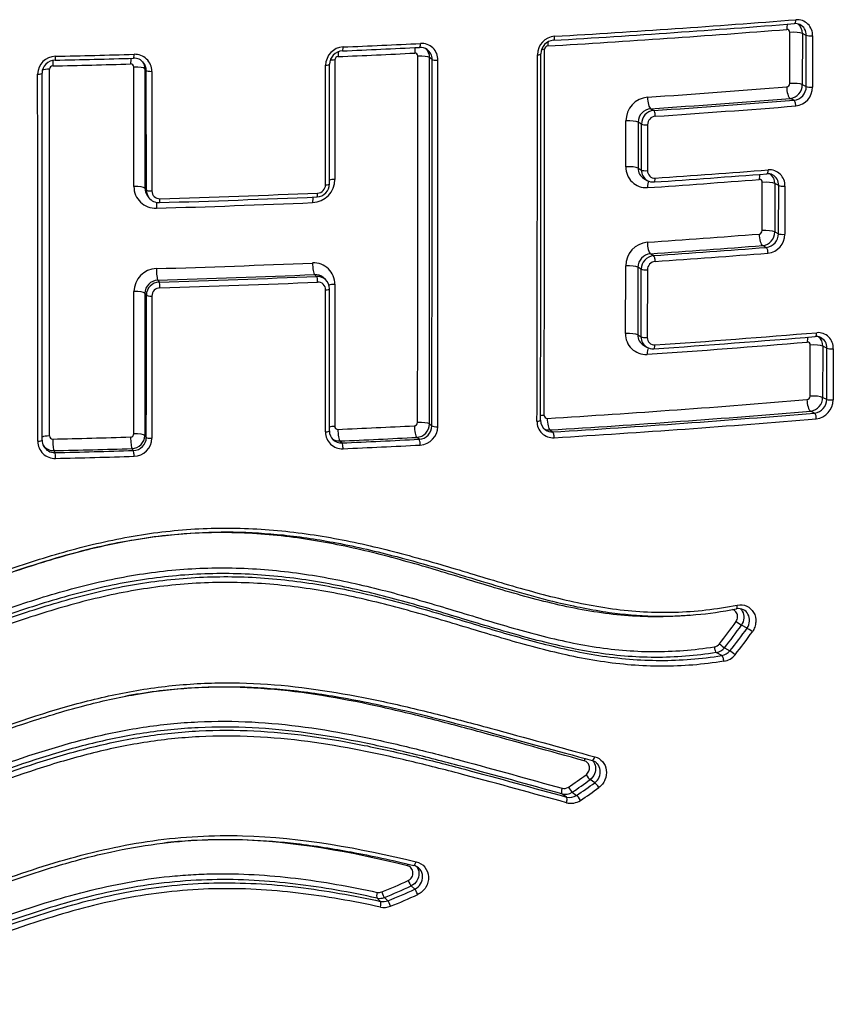
# Model space of a CAD drawing. Units: millimetres. Extents: x -18 to 634, y -35 to 905.
# Drawn here: x 278 to 283, y 710 to 716 of the extents above; entities that cross this region are included whole.
import ezdxf

# ---------------------------------------------------------------- set-up
doc = ezdxf.new("R2010")
doc.units = ezdxf.units.MM
doc.layers.add('Default', color=7, linetype='Continuous')
doc.layers.add('DV1_Default', color=7, linetype='Continuous')

# ---------------------------------------------------------------- blocks, each defined once
blk = doc.blocks.new('SE')
at = {"layer": 'DV1_Default', "color": 7}
for p, q in [((282.9468, 715.513), (282.9474, 715.8271)), ((283.0243, 715.8201), (283.0238, 715.506)), ((283.0486, 715.8089), (283.0243, 715.8201)), ((283.0481, 715.4946), (283.0486, 715.8089)), ((283.0872, 715.8055), (283.0867, 715.4911)), ((280.0972, 714.891), (280.0971, 715.6251)), ((280.1212, 714.8971), (280.1211, 715.6311)), ((280.1543, 715.6578), (280.1543, 714.9242)), ((280.7509, 715.6611), (280.7355, 715.6724)), ((278.9201, 714.8801), (278.9198, 715.614)), ((278.9963, 715.5928), (278.9874, 715.6039)), ((279.0302, 715.5877), (279.0305, 714.8531)), ((283.0238, 715.506), (283.0481, 715.4946)), ((282.9729, 715.4106), (282.95, 715.4213)), ((282.0929, 715.3584), (282.1122, 715.3473)), ((281.9407, 715.0016), (281.9411, 715.2832)), ((282.0161, 715.2753), (282.0158, 714.9936)), ((282.0363, 715.2637), (282.0161, 715.2753)), ((282.036, 714.9818), (282.0363, 715.2637)), ((282.0739, 715.2598), (282.0737, 714.9779)), ((282.0158, 714.9936), (282.036, 714.9818)), ((282.0513, 714.9298), (282.0714, 714.9181)), ((282.7776, 714.6096), (282.7783, 714.9057)), ((282.855, 714.8985), (282.8543, 714.6023)), ((282.8789, 714.8869), (282.855, 714.8985)), ((278.9877, 714.8698), (278.9966, 714.8582)), ((282.8781, 714.5906), (282.8789, 714.8869)), ((282.9174, 714.8833), (282.9167, 714.5869)), ((279.0033, 714.8236), (279.0122, 714.8119)), ((282.8543, 714.6023), (282.8781, 714.5906)), ((282.8027, 714.5067), (282.7801, 714.5178)), ((282.0915, 714.4675), (282.111, 714.4561)), ((281.9387, 713.9775), (281.9396, 714.3925)), ((282.0147, 714.3845), (282.0138, 713.9694)), ((282.0351, 714.3725), (282.0147, 714.3845)), ((282.0342, 713.9572), (282.0351, 714.3725)), ((282.0728, 714.3685), (282.0719, 713.9532)), ((279.067, 714.3052), (279.0758, 714.2938)), ((280.0421, 714.3285), (280.0295, 714.3398)), ((280.0957, 714.3096), (280.0831, 714.3208)), ((278.9196, 713.3624), (278.92, 714.2352)), ((278.9967, 714.213), (278.9876, 714.2248)), ((279.0306, 714.2078), (279.0304, 713.3344)), ((282.0138, 713.9694), (282.0342, 713.9572)), ((282.0486, 713.906), (282.0688, 713.894)), ((283.0712, 713.5929), (283.0727, 713.9069)), ((283.15, 713.8997), (283.1486, 713.5856)), ((283.1753, 713.8878), (283.15, 713.8997)), ((283.1739, 713.5736), (283.1753, 713.8878)), ((283.2142, 713.8842), (283.2127, 713.57)), ((283.1486, 713.5856), (283.1739, 713.5736)), ((283.0988, 713.4895), (283.075, 713.5008)), ((280.7341, 713.4223), (280.7494, 713.4102)), ((281.4747, 713.3855), (281.492, 713.3736)), ((278.9874, 713.3518), (278.9964, 713.3397)), ((280.6714, 713.3282), (280.6566, 713.34)), ((278.9171, 713.2592), (278.9083, 713.2711)), ((280.1851, 713.3177), (280.1978, 713.3058)), ((278.429, 713.2584), (278.4356, 713.2464)), ((282.6845, 712.1686), (282.6496, 712.187)), ((282.5296, 712), (282.496, 712.0184)), ((282.5463, 712.0484), (282.5799, 712.0292)), ((281.7497, 711.2192), (281.721, 711.2385)), ((281.5764, 711.1312), (281.5485, 711.1505)), ((281.6106, 711.161), (281.6385, 711.1415)), ((280.6445, 710.5653), (280.6219, 710.5853)), ((280.4344, 710.4906), (280.4129, 710.5106)), ((280.4583, 710.5146), (280.4796, 710.4945))]:
    blk.add_line(p, q, dxfattribs=at)
for centre, radius, start, end in [((276.9323, 792.8548), 77.211, 273.389076, 274.489658), ((276.9351, 793.0363), 77.3684, 273.384959, 274.484733), ((282.9818, 715.8172), 0.0637, 65.4016, 94.92007), ((282.9917, 715.8094), 0.0956, 357.66023, 94.12981), ((282.9548, 715.8228), 0.0695, 357.79633, 54.13382), ((282.9789, 715.8116), 0.0697, 357.78605, 65.14811), ((276.9194, 792.1752), 76.5663, 273.400507, 274.501566), ((282.93, 715.8279), 0.0173, 357.42838, 94.09441), ((276.3614, 805.2581), 89.6031, 272.458448, 272.76251), ((280.6856, 715.6579), 0.1014, 359.36307, 93.22776), ((281.512, 715.6885), 0.1147, 94.34361, 179.79116), ((281.5042, 715.6941), 0.085, 94.99743, 179.50721), ((281.4626, 715.723), 0.0208, 94.59315, 179.85813), ((276.2297, 814.0042), 98.3487, 271.286957, 271.568134), ((278.9253, 715.5875), 0.1049, 0.11415, 92.27541), ((280.2105, 715.6242), 0.1134, 92.80076, 179.51582), ((280.2047, 715.63), 0.0836, 93.16172, 179.20669), ((276.3547, 804.1644), 88.5685, 272.4714, 272.775942), ((276.3863, 804.4549), 88.8234, 272.460797, 272.767129), ((280.6451, 715.6814), 0.0184, 359.16576, 93.15575), ((280.6785, 715.6631), 0.072, 54.05868, 93.20979), ((280.6618, 715.6732), 0.0737, 359.35188, 46.46648), ((280.6772, 715.662), 0.0737, 359.29697, 53.76485), ((-507.2009, 715.3828), 788.5983, 359.8587831, 0.0222431), ((-504.1833, 715.4454), 785.6025, 359.8541245, 0.0181943), ((-495.5435, 715.6367), 776.9853, 359.8405927, 0.006366), ((278.4406, 715.5688), 0.1115, 91.04183, 179.33832), ((278.4376, 715.5747), 0.0816, 91.1413, 179.01566), ((276.2327, 812.5412), 96.9449, 271.294071, 271.576674), ((276.2546, 812.7194), 97.0876, 271.287459, 271.571919), ((278.9008, 715.614), 0.019, 359.94191, 92.17564), ((278.9206, 715.5923), 0.0761, 39.23692, 92.06507), ((278.9111, 715.6039), 0.0763, 0.02488, 33.3158), ((278.9202, 715.5928), 0.0761, 38.50081, 38.72242), ((278.9202, 715.5928), 0.0761, 359.98723, 38.50081), ((280.1749, 715.6577), 0.0206, 93.02185, 179.59959), ((-648.0279, 715.2641), 928.6915, 359.886949, 0.0257319), ((-656.1546, 715.1283), 936.8903, 359.8956739, 0.0332749), ((-653.3105, 715.1696), 934.0615, 359.8920813, 0.0301526), ((-657.3853, 715.101), 938.1725, 359.8964563, 0.0339389), ((278.4225, 715.6008), 0.0202, 91.225, 179.44469), ((-1966.5463, 714.3982), 2244.9489, 359.9732138, 0.0306987), ((282.9257, 715.5129), 0.0211, 276.70942, 0.21904), ((282.9398, 715.5047), 0.084, 276.92815, 0.88804), ((277.1242, 788.4791), 73.2175, 273.876408, 274.546654), ((282.9639, 715.4943), 0.0842, 276.13982, 0.20668), ((282.9706, 715.4906), 0.1161, 276.50616, 0.25166), ((282.0874, 715.2833), 0.1464, 95.26268, 180.04281), ((277.1331, 788.7333), 73.5424, 273.867022, 274.536598), ((277.137, 788.8919), 73.7127, 273.870066, 274.540886), ((282.0999, 715.2748), 0.0839, 94.83201, 179.63734), ((282.1199, 715.264), 0.0836, 95.31478, 180.20076), ((277.1404, 789.0344), 73.8906, 273.865468, 274.535816), ((282.1264, 715.2596), 0.0525, 95.2805, 179.84324), ((282.0652, 714.9979), 0.1245, 178.33365, 273.67981), ((282.0872, 714.9917), 0.0715, 178.50734, 239.86201), ((282.1072, 714.9799), 0.0712, 178.43426, 239.91396), ((282.1181, 714.9765), 0.0444, 178.29656, 273.98828), ((277.1587, 787.8539), 73.1137, 273.886023, 274.430234), ((277.1465, 788.2396), 73.476, 273.882148, 274.424378), ((282.8119, 714.8945), 0.0644, 64.26952, 94.85707), ((282.8217, 714.8871), 0.0958, 357.73005, 94.17286), ((280.0103, 714.9252), 0.1439, 272.84484, 359.60856), ((280.0396, 714.8977), 0.0816, 272.66232, 359.58902), ((282.1085, 714.9821), 0.074, 239.8513, 274.08936), ((277.1277, 787.4225), 72.7172, 273.899642, 274.442058), ((282.761, 714.9065), 0.0173, 357.49625, 94.13749), ((282.7855, 714.9011), 0.0695, 357.80197, 53.16256), ((282.809, 714.8895), 0.0699, 357.86014, 63.96027), ((279.0529, 714.8798), 0.1328, 179.89592, 272.30608), ((279.0636, 714.8697), 0.0759, 179.94173, 217.43676), ((279.0726, 714.8582), 0.076, 179.9642, 217.50254), ((279.0781, 714.8531), 0.0475, 180.0222, 272.45541), ((276.3344, 805.6095), 90.8454, 271.731931, 272.34282), ((280.0456, 714.8916), 0.0516, 272.72044, 359.42635), ((279.0636, 714.8697), 0.0759, 217.43676, 217.65932), ((279.0739, 714.8596), 0.078, 217.72716, 271.98497), ((276.3318, 804.3671), 89.6615, 271.74251, 272.3559), ((276.338, 805.2327), 90.4924, 271.734277, 272.346751), ((282.7565, 714.6096), 0.0211, 276.52184, 0.0883), ((282.7703, 714.6013), 0.0841, 276.74874, 0.69805), ((282.0862, 714.3924), 0.1466, 95.31297, 179.95959), ((277.1807, 786.0287), 71.6575, 273.914532, 274.464715), ((282.7939, 714.5904), 0.0842, 275.96996, 0.08248), ((282.8005, 714.5867), 0.1161, 276.31913, 0.11968), ((277.1898, 786.2816), 71.9812, 273.904699, 274.454291), ((277.1942, 786.4325), 72.1441, 273.90795, 274.458681), ((282.0987, 714.3838), 0.0839, 94.86738, 179.56925), ((282.1189, 714.3727), 0.0837, 95.37278, 180.11013), ((282.1254, 714.3683), 0.0526, 95.33193, 179.75974), ((277.198, 786.569), 72.3161, 273.903099, 274.453459), ((279.0627, 714.2336), 0.1427, 91.82941, 179.38355), ((276.3763, 802.1865), 87.8512, 271.749328, 272.375434), ((280.024, 714.2811), 0.1299, 359.44155, 92.88644), ((279.0694, 714.2235), 0.0817, 91.68539, 179.12035), ((279.0784, 714.2121), 0.0817, 91.82842, 179.36073), ((276.3797, 802.5944), 88.33, 271.743353, 272.368122), ((276.3773, 802.8749), 88.6222, 271.744902, 272.370089), ((276.3783, 803.0976), 88.8804, 271.741996, 272.36639), ((280.0334, 714.2655), 0.0744, 48.03071, 93.00927), ((280.046, 714.2542), 0.0744, 48.15457, 92.96742), ((280.0506, 714.2465), 0.0466, 359.5678, 93.03828), ((280.0443, 714.2525), 0.0767, 359.77907, 48.05749), ((279.0817, 714.2072), 0.0511, 91.72384, 179.27903), ((282.0627, 713.9737), 0.1241, 178.23095, 273.75308), ((282.0851, 713.9674), 0.0713, 178.43974, 239.2785), ((282.1051, 713.9552), 0.0709, 178.31526, 239.34709), ((282.1162, 713.9518), 0.0443, 178.19269, 274.06483), ((277.3351, 783.3863), 69.6665, 273.931668, 274.749836), ((277.3369, 783.5794), 69.8357, 273.926722, 274.743961), ((283.1095, 713.8968), 0.0626, 65.00364, 95.21489), ((283.1197, 713.8887), 0.0945, 357.29202, 94.36243), ((283.0815, 713.9029), 0.0686, 357.34937, 53.07712), ((283.1064, 713.8908), 0.069, 357.47672, 64.7096), ((282.1065, 713.9574), 0.0738, 239.26995, 274.14806), ((277.315, 782.8046), 69.1184, 273.945453, 274.763095), ((283.0556, 713.9077), 0.0171, 357.0477, 94.33609), ((277.2111, 783.3477), 70.02, 273.477123, 274.785481), ((283.05, 713.5929), 0.0212, 277.10652, 0.04889), ((283.0641, 713.5846), 0.0845, 277.37636, 0.72368), ((283.0893, 713.5735), 0.0846, 276.48967, 0.06166), ((283.096, 713.5698), 0.1167, 276.89717, 0.09199), ((281.4878, 713.444), 0.0711, 178.96442, 234.42588), ((281.4567, 713.4745), 0.0179, 178.45047, 273.70944), ((277.2253, 783.5326), 70.2756, 273.46667, 274.774759), ((277.2299, 783.6762), 70.4317, 273.469291, 274.779851), ((277.2318, 783.8414), 70.6325, 273.464771, 274.773843), ((280.1715, 713.4073), 0.0185, 179.29567, 273.06527), ((276.6036, 793.637), 80.3275, 272.546456, 272.881961), ((280.641, 713.4319), 0.0207, 273.67221, 359.50917), ((280.6511, 713.4228), 0.083, 273.74714, 359.68707), ((280.6664, 713.411), 0.0829, 273.43471, 359.44673), ((280.6715, 713.4066), 0.1142, 273.49697, 359.48927), ((281.494, 713.4369), 0.0991, 178.73007, 273.72881), ((281.4702, 713.4573), 0.0719, 243.72578, 273.65061), ((281.4874, 713.4456), 0.0721, 235.35197, 273.6325), ((278.4215, 713.3487), 0.0191, 180.06661, 272.03282), ((276.3587, 799.9139), 86.6089, 271.365196, 271.681344), ((278.8992, 713.3626), 0.0204, 271.75173, 359.34559), ((278.9056, 713.3528), 0.0817, 271.83148, 359.3316), ((278.9147, 713.3408), 0.0816, 271.64958, 359.22033), ((278.9181, 713.3358), 0.1122, 271.60359, 359.28273), ((280.1986, 713.3722), 0.1021, 179.53407, 273.10636), ((280.1933, 713.3786), 0.0729, 179.5355, 226.5533), ((280.1811, 713.3918), 0.0741, 233.6319, 273.09517), ((280.1938, 713.3799), 0.0742, 226.91005, 273.09097), ((276.6092, 793.9852), 80.7467, 272.538233, 272.873115), ((276.6096, 794.195), 80.9687, 272.54, 272.875461), ((278.4351, 713.3164), 0.1056, 180.25251, 272.10431), ((278.4297, 713.3218), 0.0734, 179.76776, 209.12249), ((278.4261, 713.335), 0.0767, 214.20022, 272.12916), ((278.4327, 713.323), 0.0766, 208.79087, 208.90845), ((278.4327, 713.323), 0.0766, 208.90845, 272.15617), ((276.3603, 800.3907), 87.1569, 271.360017, 271.675218), ((276.6121, 794.3739), 81.1832, 272.535926, 272.871059), ((276.3553, 800.7441), 87.5224, 271.361945, 271.677269), ((276.3561, 800.9864), 87.8003, 271.359369, 271.674212), ((282.633, 712.223), 0.0655, 62.71939, 101.79942), ((280.7295, 713.5093), 2.2919, 321.17701, 325.43723), ((280.7101, 713.5253), 2.3565, 321.18976, 325.39382), ((280.9983, 713.3251), 2.0447, 320.67012, 325.55758), ((280.9753, 713.3435), 2.1136, 320.70293, 325.50694), ((282.475, 712.1042), 0.0511, 279.64435, 321.66206), ((282.4821, 712.0988), 0.0816, 279.83579, 321.902), ((282.5163, 712.0808), 0.0819, 279.36306, 320.90126), ((282.5234, 712.0756), 0.1125, 279.55197, 321.07688), ((281.7161, 711.2933), 0.0649, 56.28947, 74.99027), ((280.5831, 712.7362), 1.8423, 303.04088, 307.16368), ((280.5882, 712.7341), 1.8762, 303.02269, 307.14245), ((280.622, 712.7153), 1.8735, 302.85772, 307.00886), ((281.5679, 711.2253), 0.0772, 255.50198, 303.65928), ((281.561, 711.232), 0.0482, 255.42121, 303.58873), ((280.6271, 712.7132), 1.9075, 302.8394, 306.98741), ((281.6029, 711.199), 0.1061, 255.38757, 303.49985), ((281.5959, 711.2062), 0.0775, 255.43257, 303.3111), ((280.6227, 710.6442), 0.0688, 48.87693, 76.78307), ((279.3291, 713.3426), 3.0077, 291.71324, 295.07083), ((280.4236, 710.5935), 0.0488, 258.04343, 291.96793), ((279.3327, 713.3439), 3.045, 291.69538, 295.04867), ((279.3624, 713.3224), 3.0406, 291.55716, 294.93939), ((280.429, 710.5872), 0.0783, 258.0935, 291.9631), ((280.4505, 710.5672), 0.0783, 258.0763, 291.79747), ((279.3659, 713.3239), 3.078, 291.5395, 294.91738), ((280.4559, 710.5611), 0.108, 258.1285, 291.78545)]:
    blk.add_arc(centre, radius, start, end, dxfattribs=at)
for centre, major_axis, ratio, start_param, end_param in [((282.9504, 715.8334), (0.0047, -0.0598), 0.352822, 3.857704, 4.486678), ((282.974, 715.9106), (-0.0024, 0.0299), 0.352674, 3.140976, 4.487076), ((282.969, 715.8153), (0.06, -0.0001), 0.209928, 0.400091, 1.940945), ((283.0762, 715.8114), (-0.03, 0), 0.21016, 0.400113, 1.946235), ((280.673, 715.765), (-0.0014, 0.03), 0.226125, 3.141135, 4.501785), ((281.4776, 715.7319), (0.0036, -0.0599), 0.270755, 4.037085, 4.496724), ((281.495, 715.8088), (-0.0018, 0.0299), 0.27054, 3.141404, 4.497099), ((278.917, 715.6983), (-0.0008, 0.03), 0.132771, 3.141014, 4.508775), ((280.1861, 715.6663), (0.0026, -0.0599), 0.200803, 3.921657, 4.503579), ((280.1988, 715.7434), (-0.0013, 0.03), 0.200589, 3.141497, 4.503925), ((280.658, 715.6879), (0.0029, -0.0599), 0.22631, 3.827856, 4.501431), ((280.6774, 715.6693), (0.06, 0), 0.204242, 0.253436, 1.805088), ((281.3892, 715.6949), (-0.03, 0), 0.205874, 1.845012, 3.141639), ((281.4583, 715.7112), (0.06, 0), 0.206069, -4.433135, -4.093551), ((278.4286, 715.6091), (0.0014, -0.06), 0.107501, 3.837904, 4.509701), ((278.4353, 715.6863), (-0.0007, 0.03), 0.107428, 3.141552, 4.510013), ((278.9082, 715.6211), (0.0016, -0.06), 0.132871, 3.814273, 4.508457), ((280.0911, 715.6311), (-0.03, 0), 0.202937, 1.771338, 3.142295), ((280.1666, 715.6459), (0.06, 0), 0.203092, -4.506884, -3.937327), ((280.7799, 715.6627), (0.03, 0), 0.204444, 3.395039, 4.951647), ((278.326, 715.5761), (-0.03, 0), 0.200122, 1.674889, 3.141832), ((278.4088, 715.5891), (0.06, 0), 0.200205, 1.679653, 2.566803), ((278.928, 715.6021), (-0.06, 0), 0.200917, 3.289248, 4.849416), ((279.0259, 715.5937), (0.03, 0), 0.201073, 3.289253, 4.854284), ((282.9686, 715.5012), (0.06, -0.0001), 0.211189, 0.400209, 1.941972), ((282.9499, 715.4801), (0.0048, -0.0598), 0.353668, 4.484872, 6.067948), ((283.0757, 715.497), (-0.03, 0.0001), 0.211424, 0.400231, 1.947266), ((282.0927, 715.4171), (0.0041, -0.0599), 0.305576, 4.491212, 6.071803), ((282.9729, 715.3812), (-0.0024, 0.0299), 0.353968, 4.484449, 6.067922), ((282.1122, 715.3179), (-0.002, 0.0299), 0.305801, 4.490809, 6.071787), ((281.9594, 715.2713), (0.06, 0), 0.209192, 0.333827, 1.880969), ((282.0646, 715.2657), (0.03, 0), 0.209418, 3.475437, 5.02769), ((281.9591, 714.9895), (0.06, -0.0001), 0.210321, 0.333913, 1.881823), ((282.0643, 714.9839), (0.03, 0), 0.21055, 3.475523, 5.028547), ((282.8041, 714.9886), (-0.0023, 0.0299), 0.345472, 3.141024, 4.483951), ((280.0912, 714.8971), (-0.03, 0), 0.205764, 1.772985, 3.141789), ((280.1666, 714.9121), (0.06, 0), 0.205928, 1.777984, 2.430749), ((282.092, 714.8616), (0.0041, -0.0599), 0.306989, 3.628752, 4.488678), ((282.1118, 714.9382), (-0.002, 0.0299), 0.306762, 3.14165, 4.489074), ((282.7809, 714.9118), (0.0046, -0.0598), 0.345638, 3.868524, 4.483548), ((282.7996, 714.8937), (0.06, -0.0001), 0.213329, 0.392175, 1.933398), ((278.9283, 714.868), (-0.06, 0), 0.203668, 3.289334, 4.85066), ((279.0262, 714.8592), (0.03, 0), 0.203833, 3.289339, 4.855554), ((280.0421, 714.8461), (-0.0012, 0.03), 0.194066, 3.141074, 4.501054), ((282.9066, 714.8893), (0.03, -0.0001), 0.21357, 3.53379, 5.080271), ((279.067, 714.735), (0.0018, -0.06), 0.142516, 3.781698, 4.504352), ((279.0757, 714.8117), (-0.0009, 0.03), 0.14235, 3.141677, 4.504676), ((280.0294, 714.7693), (0.0025, -0.0599), 0.194265, 3.832055, 4.500709), ((282.7989, 714.5975), (0.06, -0.0002), 0.214532, 0.392287, 1.934401), ((282.0915, 714.5262), (0.0041, -0.0599), 0.307868, 4.487128, 6.066711), ((282.7801, 714.5765), (0.0047, -0.0598), 0.346526, 4.481906, 6.06357), ((282.9059, 714.593), (0.03, -0.0001), 0.214776, 3.533902, 5.081277), ((282.8027, 714.4773), (0.0023, -0.0299), 0.346829, 1.339887, 2.921951), ((282.1111, 714.4267), (0.002, -0.0299), 0.308102, 1.345126, 2.9251), ((279.0669, 714.3641), (0.0018, -0.06), 0.143138, 4.502885, 6.082681), ((280.0294, 714.3986), (0.0025, -0.0599), 0.195013, 4.499142, 6.080836), ((281.9581, 714.3803), (-0.06, 0.0001), 0.212841, 3.478706, 5.02526), ((282.0635, 714.3746), (0.03, -0.0001), 0.213078, 3.478725, 5.030407), ((279.0758, 714.2644), (-0.0009, 0.03), 0.143272, 4.502509, 6.082677), ((280.0422, 714.2991), (-0.0012, 0.03), 0.195177, 4.498757, 6.080829), ((278.9283, 714.2229), (-0.06, 0), 0.206115, 3.291586, 4.851785), ((280.0911, 714.2523), (-0.03, 0), 0.208332, 1.774447, 3.142329), ((280.1664, 714.2675), (0.06, 0), 0.208505, 1.779469, 2.517561), ((279.0263, 714.2139), (-0.03, 0), 0.206289, 0.149999, 1.715117), ((281.9572, 713.9653), (-0.06, 0.0001), 0.214524, 3.478839, 5.026589), ((282.0625, 713.9593), (0.03, -0.0001), 0.214766, 3.478858, 5.03174), ((283.0767, 713.9126), (0.005, -0.0598), 0.365396, 3.885291, 4.47594), ((283.1014, 713.989), (-0.0025, 0.0299), 0.36523, 3.141136, 4.476356), ((282.0898, 713.8376), (0.0041, -0.0599), 0.3097, 3.635558, 4.483904), ((282.1098, 713.9137), (-0.0021, 0.0299), 0.309456, 3.141648, 4.48431), ((283.0951, 713.8946), (-0.06, 0.0003), 0.21841, 3.558655, 5.097263), ((283.2028, 713.8903), (-0.03, 0.0001), 0.218664, 0.417088, 1.961032), ((283.075, 713.5595), (-0.005, 0.0598), 0.366372, 1.33252, 2.913881), ((283.0937, 713.5806), (-0.06, 0.0003), 0.219704, 3.558787, 5.09841), ((283.2013, 713.5761), (-0.03, 0.0001), 0.21996, 0.41722, 1.962181), ((281.3867, 713.4453), (-0.03, 0.0001), 0.214859, 1.851543, 3.141628), ((281.4557, 713.4626), (0.06, -0.0002), 0.215085, -4.42651, -4.004129), ((281.4748, 713.4442), (-0.0036, 0.0599), 0.276521, 1.344943, 2.921239), ((283.0988, 713.4601), (-0.0025, 0.0299), 0.366707, 4.473672, 6.055441), ((280.1656, 713.3951), (0.06, -0.0001), 0.211927, 1.781693, 2.42482), ((280.1851, 713.3764), (0.0027, -0.0599), 0.205695, 4.493976, 6.071159), ((280.6566, 713.3987), (0.003, -0.0599), 0.23147, 4.491501, 6.069881), ((280.676, 713.4192), (0.06, -0.0001), 0.213102, 0.253937, 1.811065), ((280.7784, 713.4118), (0.03, -0.0001), 0.213333, 3.395543, 4.957655), ((278.409, 713.3362), (0.06, 0), 0.208602, 1.682988, 2.648547), ((278.4289, 713.3171), (-0.0014, 0.06), 0.11051, 1.359186, 2.935372), ((278.9082, 713.3298), (-0.0018, 0.06), 0.136363, 1.357703, 2.934693), ((278.928, 713.35), (-0.06, 0), 0.209424, 3.291695, 4.853439), ((279.026, 713.3406), (-0.03, 0), 0.20961, 0.150109, 1.716805), ((280.0904, 713.3793), (-0.03, 0), 0.211745, 1.776624, 3.142107), ((280.6714, 713.2989), (0.0015, -0.03), 0.231649, 1.349514, 2.928279), ((281.492, 713.3443), (-0.0018, 0.0299), 0.276713, 4.486134, 6.062819), ((278.3263, 713.3221), (-0.03, 0), 0.208505, 1.678101, 3.142324), ((280.1979, 713.2765), (0.0013, -0.03), 0.205833, 1.351994, 2.92956), ((278.4356, 713.2171), (-0.0007, 0.03), 0.11067, 4.500403, 6.076961), ((278.9171, 713.2298), (-0.0009, 0.03), 0.136532, 4.498914, 6.076281), ((282.6138, 712.3166), (-0.0058, 0.0294), 0.315318, 3.14163, 4.434122), ((282.6275, 712.2027), (-0.0247, 0.017), 0.029088, 1.146989, 2.696931), ((282.7066, 712.1529), (0.0247, -0.017), 0.03058, 1.144364, 2.696942), ((282.5256, 712.0661), (-0.0234, 0.0188), 0.057994, 1.154608, 2.706075), ((282.494, 712.0474), (-0.0047, 0.0296), 0.320396, 1.303921, 2.878102), ((282.5317, 711.971), (0.0047, -0.0296), 0.320978, 1.303641, 2.878159), ((282.6004, 712.0113), (0.0232, -0.019), 0.063665, 1.152843, 2.708785), ((281.6939, 711.3474), (-0.0079, -0.0289), 0.351448, 4.040918, 4.583548), ((281.7408, 711.385), (0.0079, 0.029), 0.352015, 3.141319, 4.583445), ((281.7052, 711.2616), (-0.0181, 0.0239), 0.119159, 1.207452, 2.770302), ((281.7655, 711.1961), (-0.0181, 0.024), 0.1214, 4.347797, 5.912228), ((281.5577, 711.1789), (0.008, 0.0289), 0.34491, 1.439962, 3.016384), ((281.5966, 711.1854), (-0.0163, 0.0252), 0.139925, 1.220158, 2.784337), ((281.5673, 711.1029), (-0.0079, -0.0289), 0.344001, 1.439019, 3.015898), ((281.6525, 711.1171), (-0.0163, 0.0252), 0.142202, 4.360844, 5.926411), ((280.6454, 710.7404), (0.007, 0.0292), 0.2905, 3.141211, 4.556225), ((280.6063, 710.7032), (-0.007, -0.0292), 0.290088, 4.178094, 4.556253), ((280.6109, 710.6117), (-0.0127, 0.0272), 0.133443, 1.265162, 2.829868), ((280.4205, 710.5392), (0.0063, 0.0293), 0.276808, 1.405019, 2.973937), ((280.4489, 710.5417), (-0.0111, 0.0279), 0.142251, 1.276774, 2.842413), ((280.6554, 710.5389), (0.0127, -0.0272), 0.135112, 1.264531, 2.830204), ((280.4268, 710.462), (0.0063, 0.0293), 0.275965, 4.545918, 6.115241), ((280.489, 710.4674), (0.011, -0.0279), 0.143873, 1.276369, 2.84288)]:
    blk.add_ellipse(centre, major_axis=major_axis, ratio=ratio, start_param=start_param, end_param=end_param, dxfattribs=at)
for points in [[(278.3295, 713.3159), (278.3297, 714.0666), (278.3296, 714.818), (278.3291, 715.5701)], [(278.9874, 715.6039), (278.9875, 715.3591), (278.9876, 715.1144), (278.9877, 714.8698)], [(278.9966, 714.8582), (278.9965, 715.103), (278.9964, 715.3479), (278.9963, 715.5928)], [(278.9876, 714.2248), (278.9876, 713.9337), (278.9875, 713.6427), (278.9874, 713.3518)], [(278.9964, 713.3397), (278.9965, 713.6307), (278.9966, 713.9218), (278.9967, 714.213)]]:
    blk.add_open_spline(points, degree=3, dxfattribs=at)
for points, knots in [([(278.3563, 713.3221), (278.3563, 713.3669), (278.3563, 713.4715), (278.3564, 713.6593), (278.3564, 713.8721), (278.3564, 714.0868), (278.3564, 714.3012), (278.3564, 714.5159), (278.3563, 714.7307), (278.3563, 714.9461), (278.3562, 715.1602), (278.3561, 715.3745), (278.356, 715.5029), (278.356, 715.5761)], [0, 0, 0, 0, 0.054218, 0.149207, 0.244264, 0.339387, 0.434577, 0.529835, 0.625157, 0.720531, 0.815985, 0.911519, 1, 1, 1, 1]), ([(280.0965, 713.373), (280.0965, 713.3926), (280.0965, 713.4121), (280.0966, 713.4317), (280.0967, 713.5099), (280.0967, 713.5881), (280.0968, 713.6663), (280.097, 713.8595), (280.0971, 714.0528), (280.0972, 714.2461)], [0, 0, 0, 0, 0.067189, 0.067189, 0.067189, 0.335946, 0.335946, 0.335946, 1, 1, 1, 1]), ([(280.1204, 713.3792), (280.1204, 713.4388), (280.1206, 713.5532), (280.1208, 713.7501), (280.1209, 713.9548), (280.1211, 714.1274), (280.1211, 714.2198), (280.1211, 714.2522)], [0, 0, 0, 0, 0.186013, 0.423341, 0.660922, 0.898757, 1, 1, 1, 1]), ([(280.1539, 714.2798), (280.1539, 714.2407), (280.1539, 714.2015), (280.1539, 714.1624), (280.1538, 714.006), (280.1536, 713.8495), (280.1534, 713.6931), (280.1533, 713.5979), (280.1532, 713.5027), (280.1531, 713.4076)], [0, 0, 0, 0, 0.134507, 0.134507, 0.134507, 0.672536, 0.672536, 0.672536, 1, 1, 1, 1]), ([(276.3501, 712.0546), (276.3586, 712.0546), (276.3675, 712.0547), (276.3849, 712.0549), (276.411, 712.0553), (276.4716, 712.0573), (276.5233, 712.0606), (276.6263, 712.0695), (276.6945, 712.0782), (276.8975, 712.112), (277.031, 712.1445), (277.2958, 712.2222), (277.427, 712.2673), (277.6876, 712.3611), (277.8172, 712.4099), (278.0774, 712.5044), (278.208, 712.5502), (278.4062, 712.6121), (278.4727, 712.6316), (278.6061, 712.6677), (278.6729, 712.6842), (278.8735, 712.7284), (279.0077, 712.7507), (279.277, 712.779), (279.4121, 712.7849), (279.6156, 712.7812), (279.6837, 712.7779), (279.8193, 712.7674), (279.8864, 712.7602), (280.086, 712.7335), (280.2167, 712.709), (280.4745, 712.6506), (280.6017, 712.6168), (280.8539, 712.5448), (280.979, 712.5065), (281.2287, 712.4318), (281.3534, 712.3953), (281.5417, 712.3478), (281.6047, 712.3332), (281.7314, 712.3075), (281.795, 712.2965), (281.9857, 712.2705), (282.113, 712.2628), (282.3683, 712.2702), (282.4962, 712.2851), (282.6243, 712.3102)], [0, 0, 0, 0, 0.003906, 0.003906, 0.007812, 0.015625, 0.03125, 0.03125, 0.0625, 0.0625, 0.125, 0.125, 0.1875, 0.1875, 0.25, 0.25, 0.3125, 0.3125, 0.34375, 0.34375, 0.375, 0.375, 0.4375, 0.4375, 0.5, 0.5, 0.53125, 0.53125, 0.5625, 0.5625, 0.625, 0.625, 0.6875, 0.6875, 0.75, 0.75, 0.8125, 0.8125, 0.84375, 0.84375, 0.875, 0.875, 0.9375, 0.9375, 1, 1, 1, 1]), ([(276.3501, 712.031), (276.4459, 712.0314), (276.6147, 712.0407), (276.9141, 712.0889), (277.2668, 712.1849), (277.7083, 712.3425), (278.1611, 712.5142), (278.5781, 712.6412), (278.9146, 712.7147), (279.227, 712.754), (279.5335, 712.7637), (279.8468, 712.7442), (280.1827, 712.6933), (280.5888, 712.5978), (281.0375, 712.4614), (281.4664, 712.3334), (281.8216, 712.2626), (282.1023, 712.237), (282.3722, 712.2472), (282.5284, 712.269), (282.6196, 712.2872)], [0, 0, 0, 0, 0.039661, 0.083307, 0.134139, 0.207645, 0.295507, 0.355124, 0.405711, 0.452869, 0.499288, 0.547025, 0.598548, 0.658173, 0.744024, 0.821926, 0.874004, 0.91778, 0.959481, 1, 1, 1, 1]), ([(282.333, 712.248), (282.2866, 712.2437), (282.2403, 712.2407), (282.0673, 712.2352), (281.9409, 712.2423), (281.7515, 712.2672), (281.6883, 712.2779), (281.5624, 712.303), (281.4999, 712.3173), (281.3129, 712.3641), (281.1892, 712.4003), (280.9415, 712.4748), (280.8175, 712.5132), (280.5675, 712.5857), (280.4414, 712.62), (280.1859, 712.6792), (280.0563, 712.7042), (279.8584, 712.7316), (279.7919, 712.739), (279.6574, 712.7499), (279.5897, 712.7534), (279.3878, 712.7573), (279.2537, 712.7515), (278.9865, 712.723), (278.8534, 712.7003), (278.5881, 712.6406), (278.4555, 712.6034), (278.1936, 712.5202), (278.0642, 712.4742), (277.8062, 712.3794), (277.6777, 712.3306), (277.4192, 712.2372), (277.289, 712.1926), (277.0262, 712.1159), (276.8937, 712.0839), (276.6921, 712.0509), (276.6244, 712.0423), (276.5222, 712.0337), (276.4708, 712.0304), (276.4106, 712.0285), (276.3804, 712.028), (276.3675, 712.0279), (276.3588, 712.0278), (276.3544, 712.0278), (276.3502, 712.0278)], [0, 0, 0, 0, 0.023782, 0.023782, 0.088864, 0.088864, 0.121405, 0.121405, 0.153946, 0.153946, 0.219028, 0.219028, 0.28411, 0.28411, 0.349193, 0.349193, 0.414275, 0.414275, 0.446816, 0.446816, 0.479357, 0.479357, 0.544439, 0.544439, 0.609521, 0.609521, 0.674603, 0.674603, 0.739685, 0.739685, 0.804767, 0.804767, 0.869849, 0.869849, 0.934931, 0.934931, 0.967472, 0.967472, 0.983743, 0.991878, 0.995945, 0.997979, 0.997979, 1, 1, 1, 1]), ([(276.3501, 711.8113), (276.4186, 711.8113), (276.4866, 711.8143), (276.6213, 711.8257), (276.688, 711.8342), (276.8867, 711.8669), (277.017, 711.8984), (277.2751, 711.9736), (277.4028, 712.0173), (277.6573, 712.109), (277.7838, 712.1569), (278.0376, 712.2502), (278.1649, 712.2956), (278.3578, 712.3576), (278.4224, 712.3773), (278.5526, 712.4139), (278.6182, 712.4309), (278.815, 712.4767), (278.9464, 712.5004), (279.2097, 712.5317), (279.3416, 712.5394), (279.5399, 712.5386), (279.6061, 712.5363), (279.7386, 712.5278), (279.8048, 712.5215), (280.0009, 712.4977), (280.1292, 712.4749), (280.3821, 712.4197), (280.5067, 712.3873), (280.7537, 712.3175), (280.876, 712.28), (281.1201, 712.206), (281.2418, 712.1694), (281.4867, 712.1044), (281.6103, 712.076), (281.8581, 712.0363), (281.9824, 712.025), (282.2321, 712.0239), (282.3576, 712.0339), (282.4836, 712.0538)], [0, 0, 0, 0, 0.03125, 0.03125, 0.0625, 0.0625, 0.125, 0.125, 0.1875, 0.1875, 0.25, 0.25, 0.3125, 0.3125, 0.34375, 0.34375, 0.375, 0.375, 0.4375, 0.4375, 0.5, 0.5, 0.53125, 0.53125, 0.5625, 0.5625, 0.625, 0.625, 0.6875, 0.6875, 0.75, 0.75, 0.8125, 0.8125, 0.875, 0.875, 0.9375, 0.9375, 1, 1, 1, 1]), ([(282.496, 712.0184), (282.3698, 711.9985), (282.2441, 711.9883), (281.9937, 711.989), (281.8692, 711.9999), (281.6208, 712.039), (281.4968, 712.067), (281.2513, 712.1317), (281.1293, 712.1682), (280.8847, 712.2422), (280.7621, 712.2797), (280.5147, 712.3499), (280.3898, 712.3826), (280.1365, 712.4383), (280.008, 712.4613), (279.8116, 712.4855), (279.7453, 712.4918), (279.6125, 712.5005), (279.5462, 712.5029), (279.3475, 712.5038), (279.2152, 712.4961), (278.9514, 712.4646), (278.8197, 712.4408), (278.6225, 712.3946), (278.5568, 712.3775), (278.4264, 712.3407), (278.3616, 712.3209), (278.1684, 712.2586), (278.0408, 712.213), (277.7865, 712.1195), (277.6597, 712.0715), (277.4046, 711.98), (277.2765, 711.9365), (277.0179, 711.8618), (276.8873, 711.8306), (276.6883, 711.7982), (276.6215, 711.7898), (276.5203, 711.7814), (276.4696, 711.7781), (276.41, 711.7763), (276.38, 711.7758), (276.3672, 711.7757), (276.3586, 711.7756), (276.3542, 711.7756), (276.3501, 711.7756)], [0, 0, 0, 0, 0.0625, 0.0625, 0.125, 0.125, 0.1875, 0.1875, 0.25, 0.25, 0.3125, 0.3125, 0.375, 0.375, 0.4375, 0.4375, 0.46875, 0.46875, 0.5, 0.5, 0.5625, 0.5625, 0.625, 0.625, 0.65625, 0.65625, 0.6875, 0.6875, 0.75, 0.75, 0.8125, 0.8125, 0.875, 0.875, 0.9375, 0.9375, 0.96875, 0.96875, 0.984375, 0.992187, 0.996094, 0.998047, 0.998047, 1, 1, 1, 1]), ([(276.3501, 711.7562), (276.3585, 711.7562), (276.3673, 711.7563), (276.3844, 711.7565), (276.4102, 711.7569), (276.47, 711.7588), (276.521, 711.762), (276.6226, 711.7705), (276.6897, 711.7788), (276.8897, 711.8112), (277.0211, 711.8425), (277.2814, 711.9174), (277.4104, 711.961), (277.667, 712.0527), (277.7946, 712.1008), (278.0504, 712.1945), (278.1787, 712.2401), (278.3731, 712.3025), (278.4383, 712.3223), (278.5695, 712.3592), (278.6355, 712.3763), (278.8333, 712.4223), (278.9655, 712.4461), (279.2306, 712.4776), (279.3635, 712.4853), (279.5633, 712.4843), (279.63, 712.482), (279.7636, 712.4732), (279.8302, 712.4669), (280.0276, 712.4427), (280.1568, 712.4196), (280.4114, 712.3639), (280.5369, 712.3312), (280.7857, 712.261), (280.909, 712.2235), (281.155, 712.1494), (281.2777, 712.1129), (281.4629, 712.0644), (281.5248, 712.0494), (281.6493, 712.0224), (281.7118, 712.0105), (281.8993, 711.9813), (282.0247, 711.9704), (282.2764, 711.9699), (282.4028, 711.9801), (282.5296, 712)], [0, 0, 0, 0, 0.003906, 0.003906, 0.007813, 0.015625, 0.03125, 0.03125, 0.0625, 0.0625, 0.125, 0.125, 0.1875, 0.1875, 0.25, 0.25, 0.3125, 0.3125, 0.34375, 0.34375, 0.375, 0.375, 0.4375, 0.4375, 0.5, 0.5, 0.53125, 0.53125, 0.5625, 0.5625, 0.625, 0.625, 0.6875, 0.6875, 0.75, 0.75, 0.8125, 0.8125, 0.84375, 0.84375, 0.875, 0.875, 0.9375, 0.9375, 1, 1, 1, 1]), ([(282.5421, 711.9646), (282.415, 711.9447), (282.2884, 711.9343), (282.0361, 711.9344), (281.9105, 711.9449), (281.6599, 711.9832), (281.5349, 712.011), (281.2874, 712.0751), (281.1644, 712.1115), (280.9179, 712.1856), (280.7944, 712.2232), (280.5451, 712.2938), (280.4194, 712.3267), (280.1644, 712.3829), (280.035, 712.4062), (279.8374, 712.4307), (279.7707, 712.4372), (279.6368, 712.4461), (279.57, 712.4486), (279.3697, 712.4497), (279.2365, 712.442), (278.971, 712.4104), (278.8385, 712.3865), (278.6403, 712.3401), (278.5741, 712.3229), (278.4427, 712.2858), (278.3775, 712.2659), (278.1827, 712.2033), (277.9257, 712.1116), (277.67, 712.0155), (277.4128, 711.9239), (277.2835, 711.8805), (277.0226, 711.806), (276.8909, 711.775), (276.6904, 711.7429), (276.6231, 711.7346), (276.5213, 711.7262), (276.4703, 711.7231), (276.4103, 711.7212), (276.3802, 711.7207), (276.3673, 711.7206), (276.3587, 711.7206), (276.3543, 711.7206), (276.3501, 711.7206)], [0, 0, 0, 0, 0.0625, 0.0625, 0.125, 0.125, 0.1875, 0.1875, 0.25, 0.25, 0.3125, 0.3125, 0.375, 0.375, 0.4375, 0.4375, 0.46875, 0.46875, 0.5, 0.5, 0.5625, 0.5625, 0.625, 0.625, 0.65625, 0.65625, 0.6875, 0.6875, 0.75, 0.8125, 0.8125, 0.875, 0.875, 0.9375, 0.9375, 0.96875, 0.96875, 0.984375, 0.992187, 0.996094, 0.998047, 0.998047, 1, 1, 1, 1]), ([(282.6243, 712.3102), (282.6444, 712.3142), (282.6647, 712.3119), (282.7003, 712.2959), (282.7154, 712.2821), (282.7349, 712.2477), (282.7396, 712.2268), (282.7375, 712.1955), (282.7353, 712.1851), (282.7283, 712.1649), (282.7234, 712.1555), (282.7173, 712.1466)], [0, 0, 0, 0, 0.25, 0.25, 0.5, 0.5, 0.75, 0.75, 0.875, 0.875, 1, 1, 1, 1]), ([(282.6169, 712.2091), (282.6225, 712.2171), (282.6258, 712.2265), (282.627, 712.2455), (282.6249, 712.255), (282.6161, 712.2706), (282.6093, 712.2769), (282.5994, 712.2814), (282.5975, 712.2821), (282.5956, 712.2826)], [0, 0, 0, 0, 0.310078, 0.310078, 0.620156, 0.620156, 0.930235, 0.930235, 1, 1, 1, 1]), ([(282.6443, 712.2876), (282.6485, 712.2833), (282.6522, 712.2784), (282.6623, 712.2606), (282.6657, 712.2454), (282.6637, 712.2151), (282.6585, 712.2), (282.6496, 712.187)], [0, 0, 0, 0, 0.175358, 0.175358, 0.587679, 0.587679, 1, 1, 1, 1]), ([(282.6845, 712.1686), (282.6935, 712.1815), (282.6988, 712.1966), (282.7009, 712.2269), (282.6975, 712.2421), (282.684, 712.2659), (282.6744, 712.2752), (282.663, 712.2812)], [0, 0, 0, 0, 0.344339, 0.344339, 0.688678, 0.688678, 1, 1, 1, 1]), ([(276.3501, 711.1226), (276.3797, 711.1226), (276.4096, 711.1231), (276.4689, 711.1251), (276.4985, 711.1266), (276.5872, 711.1324), (276.6462, 711.1382), (276.8225, 711.1609), (276.9397, 711.1834), (277.2854, 711.2667), (277.5093, 711.3433), (277.9549, 711.5034), (278.177, 711.5868), (278.5148, 711.6904), (278.6282, 711.7214), (278.8573, 711.773), (278.973, 711.7937), (279.1487, 711.8153), (279.2074, 711.8209), (279.3239, 711.8289), (279.3818, 711.8313), (279.5549, 711.8341), (279.6692, 711.83), (280.0094, 711.8026), (280.2325, 711.7647), (280.5638, 711.6931), (280.6737, 711.6668), (280.8918, 711.6118), (281.0001, 711.5831), (281.3235, 711.4958), (281.5372, 711.4362), (281.7499, 711.3785)], [0, 0, 0, 0, 0.015625, 0.015625, 0.03125, 0.03125, 0.0625, 0.0625, 0.125, 0.125, 0.25, 0.25, 0.375, 0.375, 0.4375, 0.4375, 0.5, 0.5, 0.53125, 0.53125, 0.5625, 0.5625, 0.625, 0.625, 0.75, 0.75, 0.8125, 0.8125, 0.875, 0.875, 1, 1, 1, 1]), ([(276.3501, 711.0991), (276.453, 711.0995), (276.6311, 711.1089), (276.9432, 711.1565), (277.2918, 711.2459), (277.7298, 711.3947), (278.1753, 711.5629), (278.591, 711.6914), (278.9215, 711.7644), (279.2258, 711.8035), (279.531, 711.8131), (279.8477, 711.7956), (280.2078, 711.7444), (280.6258, 711.656), (281.1644, 711.5132), (281.5084, 711.417), (281.733, 711.356)], [0, 0, 0, 0, 0.049805, 0.102905, 0.162992, 0.243322, 0.34757, 0.416978, 0.474456, 0.5281, 0.581549, 0.638305, 0.701566, 0.777807, 0.879727, 1, 1, 1, 1]), ([(281.6848, 711.3538), (281.4747, 711.4114), (281.2637, 711.4708), (280.9442, 711.5578), (280.8373, 711.5865), (280.6218, 711.6413), (280.5132, 711.6676), (280.186, 711.7389), (279.9655, 711.7768), (279.6291, 711.8036), (279.516, 711.8076), (279.3448, 711.8043), (279.2874, 711.8016), (279.1721, 711.7931), (279.114, 711.7872), (278.9924, 711.7715), (278.929, 711.7614), (278.866, 711.7495)], [0, 0, 0, 0, 0.233856, 0.233856, 0.350784, 0.350784, 0.467713, 0.467713, 0.701569, 0.701569, 0.818497, 0.818497, 0.876961, 0.876961, 0.935425, 0.935425, 1, 1, 1, 1]), ([(276.3501, 710.8875), (276.4655, 710.8875), (276.5795, 710.8951), (276.8042, 710.9235), (276.9151, 710.9443), (277.2444, 711.0219), (277.4595, 711.0941), (277.8877, 711.2479), (278.1005, 711.329), (278.4241, 711.4332), (278.5328, 711.465), (278.7525, 711.5196), (278.8636, 711.5424), (279.0325, 711.5681), (279.089, 711.5752), (279.2013, 711.5864), (279.2572, 711.5904), (279.4242, 711.5983), (279.5347, 711.5977), (279.8637, 711.5808), (280.0798, 711.5494), (280.4008, 711.4857), (280.5073, 711.4617), (280.7188, 711.4106), (280.8237, 711.3835), (281.1368, 711.3001), (281.3433, 711.242), (281.5488, 711.1854)], [0, 0, 0, 0, 0.0625, 0.0625, 0.125, 0.125, 0.25, 0.25, 0.375, 0.375, 0.4375, 0.4375, 0.5, 0.5, 0.53125, 0.53125, 0.5625, 0.5625, 0.625, 0.625, 0.75, 0.75, 0.8125, 0.8125, 0.875, 0.875, 1, 1, 1, 1]), ([(281.5485, 711.1505), (281.3431, 711.2071), (281.1368, 711.265), (280.824, 711.3482), (280.7191, 711.3753), (280.5078, 711.4264), (280.4015, 711.4503), (280.0813, 711.5138), (279.8655, 711.5452), (279.5368, 711.562), (279.4263, 711.5625), (279.2593, 711.5545), (279.2033, 711.5504), (279.091, 711.5391), (279.0344, 711.5319), (278.8654, 711.5059), (278.7543, 711.4829), (278.5345, 711.4278), (278.4258, 711.3958), (278.102, 711.2911), (277.889, 711.2098), (277.4604, 711.0564), (277.245, 710.9847), (276.9153, 710.9078), (276.8042, 710.8873), (276.6356, 710.8662), (276.579, 710.8609), (276.4936, 710.8554), (276.4508, 710.8534), (276.4005, 710.8522), (276.3789, 710.8519), (276.3645, 710.8518), (276.3572, 710.8518), (276.3501, 710.8518)], [0, 0, 0, 0, 0.125, 0.125, 0.1875, 0.1875, 0.25, 0.25, 0.375, 0.375, 0.4375, 0.4375, 0.46875, 0.46875, 0.5, 0.5, 0.5625, 0.5625, 0.625, 0.625, 0.75, 0.75, 0.875, 0.875, 0.9375, 0.9375, 0.96875, 0.96875, 0.984375, 0.992187, 0.996094, 0.996094, 1, 1, 1, 1]), ([(276.3501, 710.8316), (276.3572, 710.8316), (276.3646, 710.8316), (276.3791, 710.8317), (276.4009, 710.832), (276.4516, 710.8332), (276.5523, 710.838), (276.6377, 710.8461), (276.8073, 710.8673), (276.9189, 710.8879), (277.2499, 710.9648), (277.4658, 711.0364), (277.8952, 711.1895), (278.1089, 711.2707), (278.4328, 711.3751), (278.5413, 711.4071), (278.7602, 711.462), (278.8706, 711.485), (279.0379, 711.5111), (279.0939, 711.5184), (279.2066, 711.5301), (279.2635, 711.5345), (279.4337, 711.5432), (279.5459, 711.5429), (279.8794, 711.5266), (280.0976, 711.4952), (280.4207, 711.4315), (280.5278, 711.4076), (280.7407, 711.3564), (280.8464, 711.3293), (281.1615, 711.2459), (281.3695, 711.1879), (281.5764, 711.1312)], [0, 0, 0, 0, 0.003906, 0.003906, 0.007813, 0.015625, 0.03125, 0.0625, 0.0625, 0.125, 0.125, 0.25, 0.25, 0.375, 0.375, 0.4375, 0.4375, 0.5, 0.5, 0.53125, 0.53125, 0.5625, 0.5625, 0.625, 0.625, 0.75, 0.75, 0.8125, 0.8125, 0.875, 0.875, 1, 1, 1, 1]), ([(281.5762, 711.0964), (281.3692, 711.153), (281.1612, 711.2109), (280.846, 711.2942), (280.7404, 711.3213), (280.5275, 711.3724), (280.4204, 711.3963), (280.0972, 711.4599), (279.8791, 711.4912), (279.5455, 711.5072), (279.4333, 711.5074), (279.2631, 711.4984), (279.2063, 711.4939), (279.0936, 711.482), (279.0376, 711.4746), (278.8704, 711.4481), (278.7601, 711.4248), (278.5413, 711.3694), (278.4329, 711.3372), (278.1091, 711.2323), (277.8955, 711.151), (277.466, 710.9985), (277.25, 710.9275), (276.9189, 710.8514), (276.8073, 710.831), (276.6376, 710.8102), (276.5807, 710.8049), (276.4947, 710.7995), (276.4515, 710.7974), (276.4009, 710.7962), (276.3791, 710.796), (276.3646, 710.7959), (276.3572, 710.7958), (276.3501, 710.7958)], [0, 0, 0, 0, 0.125, 0.125, 0.1875, 0.1875, 0.25, 0.25, 0.375, 0.375, 0.4375, 0.4375, 0.46875, 0.46875, 0.5, 0.5, 0.5625, 0.5625, 0.625, 0.625, 0.75, 0.75, 0.875, 0.875, 0.9375, 0.9375, 0.96875, 0.96875, 0.984375, 0.992187, 0.996094, 0.996094, 1, 1, 1, 1]), ([(281.6961, 711.2681), (281.7035, 711.2737), (281.7093, 711.2812), (281.7166, 711.2981), (281.7179, 711.3076), (281.7156, 711.3253), (281.712, 711.3335), (281.7008, 711.3468), (281.6933, 711.3515), (281.6848, 711.3538)], [0, 0, 0, 0, 0.25, 0.25, 0.5, 0.5, 0.75, 0.75, 1, 1, 1, 1]), ([(281.7366, 711.3549), (281.7369, 711.3546), (281.7372, 711.3543), (281.7465, 711.3434), (281.7522, 711.3301), (281.7559, 711.3018), (281.7538, 711.2867), (281.7422, 711.2596), (281.7328, 711.2475), (281.721, 711.2385)], [0, 0, 0, 0, 0.010221, 0.010221, 0.340147, 0.340147, 0.670074, 0.670074, 1, 1, 1, 1]), ([(281.7497, 711.2192), (281.7617, 711.2281), (281.7711, 711.2402), (281.7828, 711.2673), (281.7849, 711.2824), (281.7813, 711.3108), (281.7755, 711.3241), (281.7622, 711.3395), (281.7574, 711.3438), (281.7521, 711.3473)], [0, 0, 0, 0, 0.288955, 0.288955, 0.577909, 0.577909, 0.866864, 0.866864, 1, 1, 1, 1]), ([(281.7499, 711.3785), (281.7686, 711.3734), (281.7851, 711.363), (281.81, 711.3339), (281.8179, 711.3156), (281.823, 711.2766), (281.8201, 711.2558), (281.808, 711.2278), (281.8027, 711.2189), (281.7901, 711.2028), (281.7829, 711.1957), (281.7747, 711.1896)], [0, 0, 0, 0, 0.25, 0.25, 0.5, 0.5, 0.75, 0.75, 0.875, 0.875, 1, 1, 1, 1]), ([(276.3501, 710.1847), (276.3732, 710.1847), (276.3968, 710.185), (276.4433, 710.1862), (276.5131, 710.1889), (276.5824, 710.1943), (276.7208, 710.2084), (276.8124, 710.2224), (276.9946, 710.258), (277.0853, 710.2797), (277.265, 710.3288), (277.354, 710.3561), (277.6191, 710.4432), (277.7937, 710.5081), (278.1439, 710.6343), (278.3193, 710.6952), (278.674, 710.797), (278.8534, 710.8376), (279.1271, 710.8758), (279.219, 710.8848), (279.4045, 710.8949), (279.4965, 710.896), (279.9526, 710.8836), (280.3053, 710.8171), (280.6527, 710.7339)], [0, 0, 0, 0, 0.015625, 0.015625, 0.03125, 0.0625, 0.0625, 0.125, 0.125, 0.1875, 0.1875, 0.25, 0.25, 0.375, 0.375, 0.5, 0.5, 0.625, 0.625, 0.6875, 0.6875, 0.75, 0.75, 1, 1, 1, 1]), ([(276.3501, 710.1612), (276.4401, 710.1613), (276.6011, 710.1691), (276.8834, 710.2077), (277.1931, 710.2807), (277.5947, 710.4075), (278.0191, 710.5681), (278.4334, 710.7081), (278.7646, 710.7953), (279.0587, 710.8468), (279.3399, 710.8724), (279.6305, 710.872), (279.9301, 710.8485), (280.283, 710.792), (280.4984, 710.7448), (280.6384, 710.7112)], [0, 0, 0, 0, 0.055235, 0.117773, 0.186836, 0.272315, 0.400466, 0.494002, 0.566832, 0.632489, 0.695821, 0.760388, 0.829562, 0.907636, 1, 1, 1, 1]), ([(280.5991, 710.7097), (280.2561, 710.7927), (279.9077, 710.8591), (279.4569, 710.8702), (279.3658, 710.8689), (279.2178, 710.8601), (279.1617, 710.8552), (279.1059, 710.8489)], [0, 0, 0, 0, 0.712214, 0.712214, 0.890268, 0.890268, 1, 1, 1, 1]), ([(280.6527, 710.7339), (280.674, 710.7288), (280.6929, 710.7169), (280.72, 710.6839), (280.7281, 710.6626), (280.7303, 710.6188), (280.7244, 710.5961), (280.7007, 710.5575), (280.6833, 710.5419), (280.6627, 710.5324)], [0, 0, 0, 0, 0.25, 0.25, 0.5, 0.5, 0.75, 0.75, 1, 1, 1, 1]), ([(280.6036, 710.6182), (280.6129, 710.6226), (280.6208, 710.6297), (280.6315, 710.6472), (280.6342, 710.6575), (280.6332, 710.6773), (280.6295, 710.687), (280.6173, 710.702), (280.6087, 710.7074), (280.5991, 710.7097)], [0, 0, 0, 0, 0.25, 0.25, 0.5, 0.5, 0.75, 0.75, 1, 1, 1, 1]), ([(280.6555, 710.7048), (280.6641, 710.6932), (280.6693, 710.6788), (280.6708, 710.6481), (280.6665, 710.6316), (280.6494, 710.6036), (280.6368, 710.5922), (280.6219, 710.5853)], [0, 0, 0, 0, 0.317437, 0.317437, 0.658719, 0.658719, 1, 1, 1, 1]), ([(280.6445, 710.5653), (280.6594, 710.5723), (280.6721, 710.5836), (280.6893, 710.6117), (280.6935, 710.6282), (280.692, 710.66), (280.6861, 710.6755), (280.6737, 710.6906), (280.6709, 710.6935), (280.6679, 710.6961)], [0, 0, 0, 0, 0.307007, 0.307007, 0.614015, 0.614015, 0.921022, 0.921022, 1, 1, 1, 1]), ([(276.3501, 709.951), (276.4391, 709.951), (276.5282, 709.9555), (276.7043, 709.973), (276.7912, 709.9859), (277.0492, 710.035), (277.2175, 710.0816), (277.5504, 710.1889), (277.7151, 710.2496), (278.0446, 710.3698), (278.2094, 710.4293), (278.5422, 710.5326), (278.7103, 710.5763), (278.9665, 710.6226), (279.0526, 710.6349), (279.1828, 710.6481), (279.2265, 710.6516), (279.3137, 710.6569), (279.3571, 710.6586), (279.5735, 710.6629), (279.7441, 710.6526), (280.0814, 710.6119), (280.2481, 710.5816), (280.4135, 710.5458)], [0, 0, 0, 0, 0.0625, 0.0625, 0.125, 0.125, 0.25, 0.25, 0.375, 0.375, 0.5, 0.5, 0.625, 0.625, 0.6875, 0.6875, 0.71875, 0.71875, 0.75, 0.75, 0.875, 0.875, 1, 1, 1, 1]), ([(280.4129, 710.5106), (280.2475, 710.5464), (280.0808, 710.5766), (279.7434, 710.6171), (279.5728, 710.6273), (279.3132, 710.6217), (279.2256, 710.6163), (279.052, 710.5984), (278.966, 710.5859), (278.71, 710.539), (278.5421, 710.4948), (278.2095, 710.3909), (278.0447, 710.3313), (277.7152, 710.2112), (277.5506, 710.1508), (277.2175, 710.0443), (277.0491, 709.9981), (276.791, 709.9497), (276.7041, 709.9369), (276.5721, 709.924), (276.5277, 709.9207), (276.4611, 709.9174), (276.4278, 709.9162), (276.3945, 709.9156), (276.3723, 709.9153), (276.361, 709.9152), (276.3501, 709.9152)], [0, 0, 0, 0, 0.125, 0.125, 0.25, 0.25, 0.3125, 0.3125, 0.375, 0.375, 0.5, 0.5, 0.625, 0.625, 0.75, 0.75, 0.875, 0.875, 0.9375, 0.9375, 0.96875, 0.96875, 0.984375, 0.992187, 0.992187, 1, 1, 1, 1]), ([(276.3501, 709.8941), (276.361, 709.8941), (276.3723, 709.8942), (276.3945, 709.8945), (276.4277, 709.8951), (276.505, 709.8979), (276.5708, 709.9027), (276.702, 709.9154), (276.7887, 709.9279), (277.047, 709.9759), (277.2169, 710.0219), (277.7222, 710.1826), (278.0495, 710.3178), (278.4711, 710.4489), (278.5562, 710.4733), (278.7265, 710.5164), (278.8118, 710.5352), (279.0681, 710.5817), (279.2396, 710.5995), (279.4979, 710.6054), (279.5842, 710.604), (279.757, 710.5949), (279.8434, 710.5873), (280.0997, 710.5568), (280.2679, 710.5264), (280.4344, 710.4906)], [0, 0, 0, 0, 0.007813, 0.007813, 0.015625, 0.03125, 0.0625, 0.0625, 0.125, 0.125, 0.25, 0.25, 0.5, 0.5, 0.5625, 0.5625, 0.625, 0.625, 0.75, 0.75, 0.8125, 0.8125, 0.875, 0.875, 1, 1, 1, 1]), ([(280.4337, 710.4554), (280.2673, 710.4912), (280.0991, 710.5215), (279.8428, 710.5518), (279.7564, 710.5594), (279.5836, 710.5683), (279.4974, 710.5696), (279.2391, 710.5633), (279.0677, 710.5452), (278.8115, 710.498), (278.7262, 710.479), (278.556, 710.4355), (278.4709, 710.4109), (278.0497, 710.2792), (277.7224, 710.1442), (277.2169, 709.9846), (277.047, 709.9391), (276.7886, 709.8917), (276.7019, 709.8794), (276.5708, 709.8669), (276.5269, 709.8637), (276.4608, 709.8605), (276.4387, 709.8597), (276.3945, 709.8586), (276.3722, 709.8583), (276.3501, 709.8583)], [0, 0, 0, 0, 0.125, 0.125, 0.1875, 0.1875, 0.25, 0.25, 0.375, 0.375, 0.4375, 0.4375, 0.5, 0.5, 0.75, 0.75, 0.875, 0.875, 0.9375, 0.9375, 0.96875, 0.96875, 0.984375, 0.984375, 1, 1, 1, 1])]:
    blk.add_open_spline(points, degree=3, knots=knots, dxfattribs=at)

msp = doc.modelspace()

# ---------------------------------------------------------------- block references
at = {"layer": 'Default'}
msp.add_blockref('SE', (0, 0), dxfattribs=at)

doc.saveas('drawing.dxf')
